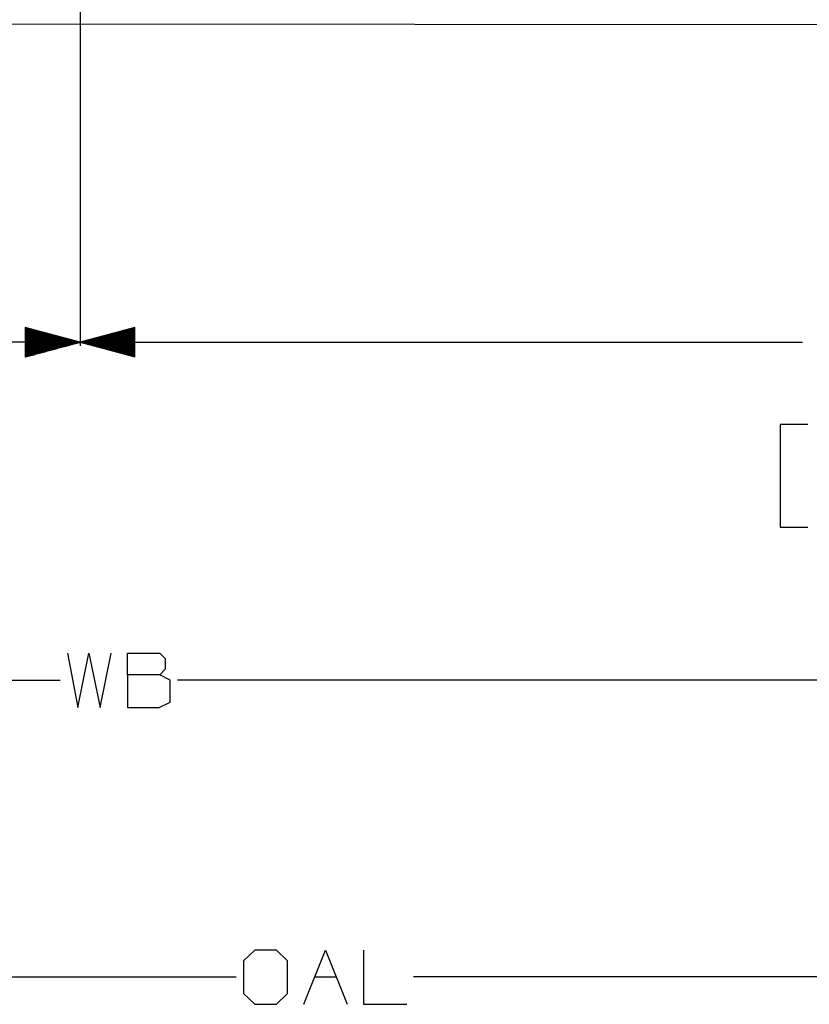
# Model space of a CAD drawing. Units: millimetres. Extents: x 471 to 7381, y -533 to 3226.
# Drawn here: x 3650 to 4370, y -533 to 365 of the extents above; entities that cross this region are included whole.
import ezdxf

# ---------------------------------------------------------------- set-up
doc = ezdxf.new("R2010")
doc.units = ezdxf.units.MM
doc.layers.add('TFR-TRI', color=7, linetype='CONTINUOUS', true_color=0xffffff)

msp = doc.modelspace()

# ---------------------------------------------------------------- linework, layer by layer
at = {"layer": 'TFR-TRI', "color": 18, "linetype": 'CONTINUOUS'}
for p, q in [((3704.996538, 1472.568228), (3704.996538, 67.550284)), ((3704.996538, 1472.568228), (3704.996538, 67.550284)), ((1645.302935, 363.072378), (5835.298784, 359.390738)), ((3654.996538, 84.122732), (3654.996538, 57.327749)), ((3704.996538, 70.725271), (3654.996538, 84.122732)), ((3654.996538, 84.111014), (3655.040483, 84.111014)), ((3654.996538, 84.111014), (3655.040483, 84.111014)), ((3654.996538, 83.770682), (3656.310015, 83.770682)), ((3654.996538, 83.430411), (3657.580034, 83.430411)), ((3654.996538, 83.09014), (3658.850054, 83.09014)), ((3654.996538, 82.749869), (3660.120073, 82.749869)), ((3654.996538, 82.409537), (3661.390093, 82.409537)), ((3654.996538, 82.069266), (3662.660112, 82.069266)), ((3654.996538, 81.728995), (3663.930132, 81.728995)), ((3654.996538, 81.388663), (3665.200151, 81.388663)), ((3654.996538, 81.048392), (3666.470171, 81.048392)), ((3754.996538, 84.122732), (3704.996538, 70.725271)), ((3754.996538, 81.048392), (3743.523394, 81.048392)), ((3754.996538, 81.388663), (3744.792925, 81.388663)), ((3754.996538, 81.728995), (3746.062944, 81.728995)), ((3754.996538, 82.069266), (3747.332964, 82.069266)), ((3754.996538, 82.409537), (3748.602983, 82.409537)), ((3754.996538, 82.749869), (3749.873003, 82.749869)), ((3754.996538, 83.09014), (3751.143023, 83.09014)), ((3754.996538, 83.430411), (3752.413042, 83.430411)), ((3754.996538, 83.770682), (3753.683062, 83.770682)), ((3754.996538, 84.111014), (3754.953081, 84.111014)), ((3754.996538, 84.111014), (3754.953081, 84.111014)), ((3754.996538, 57.327749), (3754.996538, 84.122732)), ((3654.996538, 80.708121), (3667.740191, 80.708121)), ((3654.996538, 80.367789), (3669.009722, 80.367789)), ((3654.996538, 80.027518), (3670.28023, 80.027518)), ((3654.996538, 79.687247), (3671.550249, 79.687247)), ((3654.996538, 79.346976), (3672.820269, 79.346976)), ((3654.996538, 79.006582), (3674.090288, 79.006582)), ((3654.996538, 78.66625), (3675.359819, 78.66625)), ((3654.996538, 78.325979), (3676.629839, 78.325979)), ((3654.996538, 77.985708), (3677.899858, 77.985708)), ((3654.996538, 77.645376), (3679.170366, 77.645376)), ((3654.996538, 77.305105), (3680.440386, 77.305105)), ((3654.996538, 76.964834), (3681.709917, 76.964834)), ((3654.996538, 76.624563), (3682.979937, 76.624563)), ((3654.996538, 76.284231), (3684.249956, 76.284231)), ((3654.996538, 75.94396), (3685.519976, 75.94396)), ((3654.996538, 75.603689), (3686.790483, 75.603689)), ((3654.996538, 75.263357), (3688.060015, 75.263357)), ((3654.996538, 74.923086), (3689.330034, 74.923086)), ((3654.996538, 74.582815), (3690.600054, 74.582815)), ((3654.996538, 74.242483), (3691.870073, 74.242483)), ((3654.996538, 73.902151), (3693.140093, 73.902151)), ((3654.996538, 73.561819), (3694.410112, 73.561819)), ((3654.996538, 73.221548), (3695.680132, 73.221548)), ((3654.996538, 72.881277), (3696.950151, 72.881277)), ((3654.996538, 72.540945), (3698.220171, 72.540945)), ((3654.996538, 72.200674), (3699.490191, 72.200674)), ((3754.996538, 72.200674), (3710.503374, 72.200674)), ((3754.996538, 72.540945), (3711.773394, 72.540945)), ((3754.996538, 72.881277), (3713.042925, 72.881277)), ((3754.996538, 73.221548), (3714.312944, 73.221548)), ((3754.996538, 73.561819), (3715.582964, 73.561819)), ((3754.996538, 73.902151), (3716.852983, 73.902151)), ((3754.996538, 74.242483), (3718.123003, 74.242483)), ((3754.996538, 74.582815), (3719.393023, 74.582815)), ((3754.996538, 74.923086), (3720.663042, 74.923086)), ((3754.996538, 75.263357), (3721.933062, 75.263357)), ((3754.996538, 75.603689), (3723.203081, 75.603689)), ((3754.996538, 75.94396), (3724.473101, 75.94396)), ((3754.996538, 76.284231), (3725.74312, 76.284231)), ((3754.996538, 76.624563), (3727.01314, 76.624563)), ((3754.996538, 76.964834), (3728.283159, 76.964834)), ((3754.996538, 77.305105), (3729.553179, 77.305105)), ((3754.996538, 77.645376), (3730.823198, 77.645376)), ((3754.996538, 77.985708), (3732.09273, 77.985708)), ((3754.996538, 78.325979), (3733.362749, 78.325979)), ((3754.996538, 78.66625), (3734.633257, 78.66625)), ((3754.996538, 79.006582), (3735.903276, 79.006582)), ((3754.996538, 79.346976), (3737.173296, 79.346976)), ((3754.996538, 79.687247), (3738.442827, 79.687247)), ((3754.996538, 80.027518), (3739.712847, 80.027518)), ((3754.996538, 80.367789), (3740.982866, 80.367789)), ((3754.996538, 80.708121), (3742.253374, 80.708121)), ((3704.996538, 70.725271), (2783.22896, 70.725271)), ((3654.996538, 71.860403), (3700.759722, 71.860403)), ((3654.996538, 71.520071), (3702.03023, 71.520071)), ((3654.996538, 71.1798), (3703.300249, 71.1798)), ((3654.996538, 70.839529), (3704.570269, 70.839529)), ((3654.996538, 57.327749), (3704.996538, 70.725271)), ((3654.996538, 70.610953), (3704.570269, 70.610953)), ((3654.996538, 70.270682), (3703.300249, 70.270682)), ((3654.996538, 69.93035), (3702.03023, 69.93035)), ((3654.996538, 69.590079), (3700.759722, 69.590079)), ((3654.996538, 69.249808), (3699.490191, 69.249808)), ((3654.996538, 68.909476), (3698.220171, 68.909476)), ((3654.996538, 68.569205), (3696.950151, 68.569205)), ((3654.996538, 68.228934), (3695.680132, 68.228934)), ((3654.996538, 67.888663), (3694.410112, 67.888663)), ((3654.996538, 67.548331), (3693.140093, 67.548331)), ((3654.996538, 67.207937), (3691.870073, 67.207937)), ((3654.996538, 66.867666), (3690.600054, 66.867666)), ((3654.996538, 66.527395), (3689.330034, 66.527395)), ((3654.996538, 66.187063), (3688.060015, 66.187063)), ((3654.996538, 65.846792), (3686.790483, 65.846792)), ((3654.996538, 65.506521), (3685.519976, 65.506521)), ((3654.996538, 65.16625), (3684.249956, 65.16625)), ((3654.996538, 64.825918), (3682.979937, 64.825918)), ((3654.996538, 64.485647), (3681.709917, 64.485647)), ((3654.996538, 64.145376), (3680.440386, 64.145376)), ((3654.996538, 63.805044), (3679.170366, 63.805044)), ((3654.996538, 63.464773), (3677.899858, 63.464773)), ((3654.996538, 63.124502), (3676.629839, 63.124502)), ((3704.996538, 70.725271), (4364.285601, 70.725271)), ((3704.996538, 70.725271), (3754.996538, 57.327749)), ((3754.996538, 70.839529), (3705.423296, 70.839529)), ((3754.996538, 70.610953), (3705.423296, 70.610953)), ((3754.996538, 71.1798), (3706.692827, 71.1798)), ((3754.996538, 70.270682), (3706.692827, 70.270682)), ((3754.996538, 71.520071), (3707.962847, 71.520071)), ((3754.996538, 69.93035), (3707.962847, 69.93035)), ((3754.996538, 71.860403), (3709.232866, 71.860403)), ((3754.996538, 69.590079), (3709.232866, 69.590079)), ((3754.996538, 69.249808), (3710.503374, 69.249808)), ((3754.996538, 68.909476), (3711.773394, 68.909476)), ((3754.996538, 68.569205), (3713.042925, 68.569205)), ((3754.996538, 68.228934), (3714.312944, 68.228934)), ((3754.996538, 67.888663), (3715.582964, 67.888663)), ((3754.996538, 67.548331), (3716.852983, 67.548331)), ((3754.996538, 67.207937), (3718.123003, 67.207937)), ((3754.996538, 66.867666), (3719.393023, 66.867666)), ((3754.996538, 66.527395), (3720.663042, 66.527395)), ((3754.996538, 66.187063), (3721.933062, 66.187063)), ((3754.996538, 65.846792), (3723.203081, 65.846792)), ((3754.996538, 65.506521), (3724.473101, 65.506521)), ((3754.996538, 65.16625), (3725.74312, 65.16625)), ((3754.996538, 64.825918), (3727.01314, 64.825918)), ((3754.996538, 64.485647), (3728.283159, 64.485647)), ((3754.996538, 64.145376), (3729.553179, 64.145376)), ((3754.996538, 63.805044), (3730.823198, 63.805044)), ((3754.996538, 63.464773), (3732.09273, 63.464773)), ((3754.996538, 63.124502), (3733.362749, 63.124502)), ((3654.996538, 62.78417), (3675.359819, 62.78417)), ((3654.996538, 62.443899), (3674.090288, 62.443899)), ((3654.996538, 62.103628), (3672.820269, 62.103628)), ((3654.996538, 61.763235), (3671.550249, 61.763235)), ((3654.996538, 61.422964), (3670.28023, 61.422964)), ((3654.996538, 61.082632), (3669.009722, 61.082632)), ((3654.996538, 60.742361), (3667.740191, 60.742361)), ((3654.996538, 60.40209), (3666.470171, 60.40209)), ((3654.996538, 60.061758), (3665.200151, 60.061758)), ((3654.996538, 59.721487), (3663.930132, 59.721487)), ((3654.996538, 59.381216), (3662.660112, 59.381216)), ((3654.996538, 59.040945), (3661.390093, 59.040945)), ((3654.996538, 58.700613), (3660.120073, 58.700613)), ((3654.996538, 58.360342), (3658.850054, 58.360342)), ((3654.996538, 58.020071), (3657.580034, 58.020071)), ((3654.996538, 57.679739), (3656.310015, 57.679739)), ((3654.996538, 57.339468), (3655.040483, 57.339468)), ((3654.996538, 57.339468), (3655.040483, 57.339468)), ((3754.996538, 62.78417), (3734.633257, 62.78417)), ((3754.996538, 62.443899), (3735.903276, 62.443899)), ((3754.996538, 62.103628), (3737.173296, 62.103628)), ((3754.996538, 61.763235), (3738.442827, 61.763235)), ((3754.996538, 61.422964), (3739.712847, 61.422964)), ((3754.996538, 61.082632), (3740.982866, 61.082632)), ((3754.996538, 60.742361), (3742.253374, 60.742361)), ((3754.996538, 60.40209), (3743.523394, 60.40209)), ((3754.996538, 60.061758), (3744.792925, 60.061758)), ((3754.996538, 59.721487), (3746.062944, 59.721487)), ((3754.996538, 59.381216), (3747.332964, 59.381216)), ((3754.996538, 59.040945), (3748.602983, 59.040945)), ((3754.996538, 58.700613), (3749.873003, 58.700613)), ((3754.996538, 58.360342), (3751.143023, 58.360342)), ((3754.996538, 58.020071), (3752.413042, 58.020071)), ((3754.996538, 57.679739), (3753.683062, 57.679739)), ((3754.996538, 57.339468), (3754.953081, 57.339468)), ((3754.996538, 57.339468), (3754.953081, 57.339468)), ((4368.998003, -4.274729), (4343.998491, -4.274729)), ((4343.998491, -4.274729), (4343.998491, -98.02479)), ((4343.998491, -98.02479), (4368.998003, -98.02479)), ((3693.62398, -213.002634), (3702.99898, -262.481821)), ((3702.99898, -262.481821), (3712.894976, -213.002634)), ((3712.894976, -213.002634), (3723.31148, -262.481821)), ((3723.31148, -262.481821), (3733.207476, -213.002634)), ((3748.102983, -213.002634), (3777.790972, -213.002634)), ((3748.102983, -232.794321), (3748.102983, -213.002634)), ((3777.790972, -213.002634), (3782.477983, -217.690134)), ((3782.477983, -217.690134), (3782.477983, -227.586008)), ((3748.102983, -232.794321), (3748.102983, -262.481821)), ((3777.790972, -232.794321), (3748.102983, -232.794321)), ((3782.477983, -227.586008), (3777.790972, -232.794321)), ((3787.165972, -237.481821), (3777.790972, -232.794321)), ((1645.368853, -237.481821), (3686.802202, -237.481821)), ((3787.165972, -257.794321), (3787.165972, -237.481821)), ((5835.369097, -237.481821), (3793.935503, -237.481821)), ((3777.269976, -262.481821), (3787.165972, -257.794321)), ((3748.102983, -262.481821), (3777.269976, -262.481821)), ((3864.555132, -483.86799), (3854.139116, -493.763834)), ((3884.347124, -483.86799), (3864.555132, -483.86799)), ((3894.24312, -493.763834), (3884.347124, -483.86799)), ((3909.138628, -533.347147), (3928.93062, -483.86799)), ((3928.93062, -483.86799), (3948.722124, -533.347147)), ((3963.61812, -483.86799), (3963.61812, -533.347147)), ((3854.139116, -493.763834), (3854.139116, -523.451334)), ((3894.24312, -523.451334), (3894.24312, -493.763834)), ((771.715044, -508.347177), (3847.551226, -508.347177)), ((3919.034624, -508.347177), (3938.826616, -508.347177)), ((7084.999956, -508.347177), (4009.164019, -508.347177)), ((3854.139116, -523.451334), (3864.555132, -533.347147)), ((3884.347124, -533.347147), (3894.24312, -523.451334)), ((3864.555132, -533.347147), (3884.347124, -533.347147)), ((3963.61812, -533.347147), (4003.201128, -533.347147))]:
    msp.add_line(p, q, dxfattribs=at)

doc.saveas('drawing.dxf')
